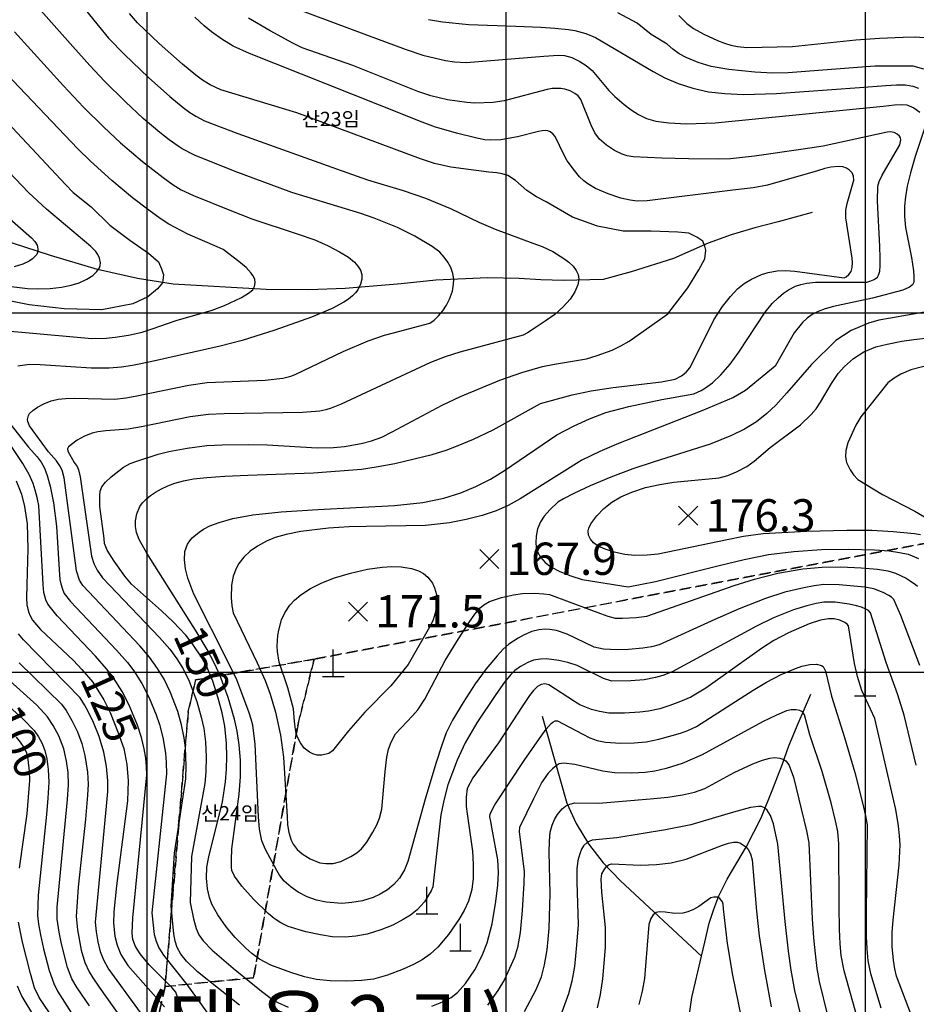
# Model space of a CAD drawing. Extents: x 135382 to 151642, y 439348 to 450146.
# Drawn here: x 140265 to 140514, y 442808 to 443082 of the extents above; entities that cross this region are included whole.
import ezdxf
from ezdxf.enums import TextEntityAlignment as Align

# ---------------------------------------------------------------- set-up
doc = ezdxf.new("R2010")
doc.units = 0
doc.header["$MEASUREMENT"] = 0
doc.linetypes.add('HIDDEN', pattern=[0.375, 0.25, -0.125])
for name, color, linetype in [('C0285311', 7, 'CONTINUOUS'), ('E0022112', 5, 'CONTINUOUS'), ('F0017111', 30, 'CONTINUOUS'), ('F0017114', 7, 'CONTINUOUS'), ('F0017131', 7, 'CONTINUOUS'), ('F0027132', 7, 'CONTINUOUS'), ('F0027217', 7, 'CONTINUOUS'), ('H0049225', 7, 'CONTINUOUS'), ('그리드', 18, 'CONTINUOUS'), ('지번', 6, 'CONTINUOUS'), ('지적', 30, 'CONTINUOUS')]:
    doc.layers.add(name, color=color, linetype=linetype)
doc.styles.add('NGSW', font='romans.shx', dxfattribs={"bigfont": 'ngsw.shx'})
doc.styles.add('굴림', font='txt')

# ---------------------------------------------------------------- blocks, each defined once
blk = doc.blocks.new('C0285311')
at = {"layer": 'C0285311', "color": 0}
for p, q in [((-0.02, 0.01), (-0.02, 7.51)), ((-3.02, 0.01), (2.98, 0.01))]:
    blk.add_line(p, q, dxfattribs=at)
blk = doc.blocks.new('F0027217')
at = {"layer": 'F0027217', "color": 0}
for p, q in [((-2.65, 2.65), (2.65, -2.65)), ((-2.65, -2.65), (2.65, 2.65))]:
    blk.add_line(p, q, dxfattribs=at)

msp = doc.modelspace()

# ---------------------------------------------------------------- linework, layer by layer
at = {"layer": 'E0022112', "color": 251}
for points in [[(140485.254, 443028.056), (140475.816, 443025.39), (140469.257, 443023.719), (140462.708, 443021.834), (140456.326, 443019.458), (140446.607, 443015.208), (140434.862, 443011.503), (140427.039, 443009.414), (140416.06, 443009.101), (140409.697, 443009.296), (140403.683, 443009.649), (140394.82, 443009.866), (140380.504, 443009.179), (140370.845, 443008.145), (140355.274, 443006.826), (140345.082, 443006.48), (140333.228, 443006.553), (140307.312, 443008.094), (140297.455, 443009.691), (140286.271, 443012.152), (140273.235, 443016.024), (140259.097, 443020.557)], [(140454.424, 442820.981), (140455.331, 442824.872), (140456.602, 442830.169), (140457.894, 442834.112), (140459.263, 442837.771), (140461.613, 442842.444), (140466.961, 442851.515), (140471.042, 442859.496), (140474.336, 442867.607), (140476.869, 442874.279), (140478.783, 442879.516), (140481.322, 442885.761), (140484.901, 442893.948)], [(140410.116, 442887.84), (140416.991, 442863.559), (140419.577, 442857.894), (140423.017, 442852.315), (140427.095, 442847.031), (140431.882, 442841.972), (140454.424, 442820.981)], [(140457.676, 442704.458), (140456.685, 442708.077), (140452.933, 442724.349), (140450.013, 442737.568), (140448.827, 442744.894), (140448.447, 442755.372), (140448.544, 442762.719), (140448.697, 442780.051), (140449.453, 442790.832), (140450.768, 442802.335), (140451.724, 442809.482), (140454.424, 442820.981)]]:
    msp.add_lwpolyline(points, dxfattribs=at)
at = {"layer": 'F0017111', "color": 251}
for points, elevation in [([(140277.674, 443091.003), (140286.49, 443080.032), (140289.331, 443076.579), (140293.78, 443071.996), (140300.478, 443065.636), (140306.371, 443060.347), (140310.11, 443057.242), (140311.975, 443055.893), (140313.65, 443054.827), (140316.063, 443053.514), (140325.312, 443049.98), (140352.832, 443040.133), (140361.472, 443037.077), (140371.387, 443034.167), (140377.623, 443031.979), (140384.578, 443029.112), (140392.422, 443025.375), (140396.955, 443023.354), (140407.445, 443019.495), (140410.121, 443018.566), (140413.024, 443017.126), (140416.155, 443015.244), (140417.5, 443014.227), (140418.679, 443013.105), (140419.55, 443011.911), (140420.1, 443010.736), (140420.286, 443009.465), (140420.006, 443007.847), (140419.194, 443005.966), (140417.834, 443003.908), (140415.954, 443001.723), (140413.586, 442999.634), (140410.941, 442997.742), (140408.444, 442996.059), (140405.972, 442994.5), (140404.756, 442993.876), (140387.17, 442989.105), (140383.121, 442987.876), (140379.037, 442986.297), (140354.141, 442974.7), (140351.326, 442973.534), (140349.848, 442973.076), (140348.171, 442972.704), (140343.338, 442972.379), (140321.53, 442971.978), (140317.196, 442971.771), (140312.081, 442971.107), (140298.554, 442968.398), (140294.842, 442967.696), (140288.619, 442967.22), (140286.394, 442967.008), (140284.779, 442966.609), (140282.64, 442965.76), (140280.591, 442964.611), (140278.994, 442963.468), (140278.208, 442962.783), (140277.907, 442962.265), (140278.014, 442961.605), (140279.792, 442958.437), (140280.614, 442957.309), (140280.982, 442956.382), (140281.495, 442954.417), (140284.638, 442932.332), (140285.248, 442930.341), (140286.18, 442928.414), (140287.636, 442926.287), (140303.525, 442909.719), (140306.382, 442906.468), (140308.363, 442903.795), (140310.085, 442900.952), (140311.758, 442897.559), (140313.89, 442891.864), (140315.17, 442887.53), (140315.849, 442884.418), (140316.328, 442880.696), (140316.534, 442876.454), (140316.451, 442872.351), (140316.138, 442869.044), (140312.805, 442850.76), (140312.422, 442848.771), (140312.103, 442835.902), (140313.004, 442831.375), (140313.728, 442828.751), (140314.512, 442826.99), (140315.666, 442825.276), (140318.182, 442822.71), (140324.076, 442817.623), (140331.5, 442811.592), (140333.528, 442810.012), (140335.012, 442808.937), (140336.462, 442808.07), (140339.383, 442806.84)], 145), ([(140325.784, 442807.325), (140314.152, 442816.645), (140311.082, 442819.579), (140309.514, 442821.598), (140308.466, 442823.462), (140307.867, 442825.225), (140307.543, 442827.262), (140306.784, 442834.904), (140307.672, 442849.682), (140308.765, 442856.236), (140310.83, 442870.348), (140310.962, 442873.946), (140310.769, 442878.994), (140310.436, 442881.825), (140309.709, 442885.408), (140308.598, 442889.144), (140306.532, 442894.555), (140304.839, 442898.093), (140303.003, 442901.126), (140300.75, 442904.213), (140298.108, 442907.354), (140282.189, 442924.202), (140281.298, 442925.696), (140280.463, 442928.244), (140280.117, 442930.381), (140277.03, 442954.191), (140276.455, 442956.268), (140275.826, 442957.514), (140274.837, 442958.92), (140272.644, 442961.428), (140267.363, 442968.676), (140266.867, 442969.81), (140266.819, 442970.426), (140267.048, 442971.484), (140267.368, 442972.042), (140268.233, 442972.939), (140269.581, 442973.871), (140271.324, 442974.779), (140273.352, 442975.552), (140275.348, 442976.037), (140277.346, 442976.287), (140279.943, 442976.332), (140291.109, 442976.1), (140294.128, 442976.396), (140296.744, 442976.85), (140311.666, 442979.927), (140316.801, 442980.653), (140332.968, 442981.39), (140337.881, 442981.914), (140340.098, 442982.45), (140341.276, 442982.912), (140354.653, 442989.308), (140361.617, 442992.28), (140366.195, 442993.858), (140368.731, 442994.555), (140378.793, 442997.23), (140379.993, 442998.053), (140381.258, 442999.255), (140382.441, 443000.655), (140383.447, 443002.243), (140384.253, 443003.911), (140385.098, 443006.137), (140385.438, 443008.054), (140385.447, 443009.486), (140385.185, 443011.074), (140384.61, 443012.702), (140383.79, 443014.229), (140382.84, 443015.631), (140381.557, 443017.008), (140379.496, 443018.544), (140374.639, 443021.416), (140369.76, 443023.814), (140363.305, 443026.433), (140359.571, 443027.701), (140340.413, 443033.58), (140324.637, 443039.443), (140313.282, 443043.966), (140309.887, 443045.745), (140308.749, 443046.511), (140306.252, 443048.275), (140303.633, 443050.281), (140299.026, 443054.173), (140294.04, 443058.782), (140288.21, 443064.608), (140284.123, 443068.919), (140279.392, 443074.203), (140268.266, 443086.752)], 140), ([(140341.535, 443084.849), (140361.201, 443077.448), (140371.975, 443073.503), (140376.891, 443071.862), (140380.363, 443070.946), (140383.195, 443070.349), (140385.678, 443069.974), (140388.895, 443069.792), (140410.563, 443071.562), (140414.624, 443071.85), (140416.266, 443071.722), (140418.315, 443071.145), (140420.556, 443070.088), (140422.326, 443068.941), (140424.05, 443067.531), (140428.692, 443061.957), (140430.291, 443060.314), (140432.949, 443058.104), (140434.858, 443056.625), (140436.91, 443055.285), (140439.161, 443054.226), (140441.772, 443053.481), (140445.314, 443052.97), (140450.24, 443052.72), (140458.222, 443053.022), (140505.031, 443057.598), (140508.183, 443057.989), (140510.094, 443058.111), (140511.626, 443057.976), (140513.579, 443057.142), (140515.244, 443055.989)], 165), ([(140448.094, 443082.816), (140450.383, 443080.645), (140452.206, 443079.282), (140455.09, 443077.624), (140458.882, 443075.908), (140460.892, 443075.134), (140462.623, 443074.596), (140464.481, 443074.197), (140467.064, 443073.979), (140479.755, 443074.196), (140497.418, 443076.039), (140503.982, 443076.578), (140510.599, 443076.871), (140514.043, 443076.886), (140517.62, 443076.61)], 180), ([(140514.262, 442874.133), (140510.869, 442888.124), (140509.095, 442893.79), (140505.819, 442902.758), (140501.459, 442916.614), (140500.918, 442917.202), (140500.172, 442917.636), (140499.037, 442918.114), (140497.568, 442918.555), (140495.596, 442918.951), (140491.69, 442919.517), (140488.501, 442919.556), (140486.357, 442919.188), (140483.784, 442918.529), (140480.103, 442917.376), (140474.49, 442915.208), (140469.795, 442912.911), (140446.303, 442900.131), (140443.637, 442899.105), (140441.669, 442898.584), (140438.497, 442897.972), (140434.775, 442897.613), (140429.442, 442897.552), (140427.188, 442898.31), (140419.791, 442901.883), (140417.258, 442902.745), (140414.756, 442903.323), (140411.309, 442903.729), (140409.594, 442903.712), (140407.709, 442903.398), (140406.049, 442902.792), (140404.006, 442901.675), (140402.43, 442900.561), (140401.319, 442899.419), (140399.618, 442897.281), (140397.173, 442893.887), (140391.868, 442885.986), (140388.626, 442880.431), (140386.39, 442875.533), (140383.862, 442868.692), (140382.741, 442864.379), (140381.867, 442860.342), (140379.62, 442840.33), (140379.167, 442839.184), (140378.477, 442837.942), (140377.311, 442836.178), (140375.311, 442833.942), (140373.408, 442832.437), (140371.428, 442831.189), (140368.48, 442829.609), (140365.138, 442828.298), (140361.33, 442827.17), (140358.196, 442826.541), (140355.273, 442826.316), (140351.649, 442826.431), (140348.392, 442826.912), (140344.251, 442827.795), (140339.405, 442829.246), (140337.319, 442830.258), (140335.453, 442831.512), (140333.838, 442832.865), (140329.704, 442836.866), (140326.473, 442840.536), (140324.381, 442843.256), (140323.712, 442844.867), (140323.609, 442845.742), (140323.566, 442847.865), (140323.696, 442850.877), (140325.758, 442866.147), (140326.05, 442870.944), (140326.05, 442875.561), (140325.758, 442879.822), (140325.189, 442883.597), (140324.426, 442886.967), (140322.67, 442893.009), (140320.424, 442899.055), (140318.841, 442902.454), (140316.771, 442906.357), (140314.067, 442910.974), (140310.714, 442916.34), (140299.966, 442933.205), (140297.92, 442937.007), (140297.168, 442938.952), (140296.87, 442940.574), (140296.897, 442942.199), (140297.205, 442944.106), (140298.093, 442946.148), (140298.842, 442947.171), (140299.819, 442948.195), (140301.032, 442949.214), (140302.455, 442950.2), (140304.057, 442951.121), (140305.827, 442951.95), (140307.84, 442952.681), (140310.195, 442953.315), (140313.042, 442953.851), (140316.749, 442954.29), (140321.739, 442954.631), (140328.172, 442954.883), (140346.458, 442955.527), (140359.739, 442956.578), (140363.898, 442957.19), (140369.021, 442958.181), (140374.485, 442959.416), (140379.461, 442960.7), (140383.326, 442961.875), (140386.265, 442962.937), (140390.92, 442964.881), (140396.437, 442967.549), (140409.638, 442974.812), (140418.397, 442977.299), (140423.766, 442978.395), (140429.867, 442979.329), (140443.302, 442980.889), (140447.095, 442981.637), (140448.872, 442982.54), (140450.188, 442983.59), (140451.163, 442984.773), (140451.763, 442985.845), (140457.918, 442998.171), (140460.291, 443001.833), (140462.494, 443004.669), (140464.51, 443006.742), (140466.347, 443008.263), (140468.346, 443009.462), (140471.172, 443010.722), (140473.036, 443011.353), (140475.485, 443011.789), (140477.875, 443011.918), (140480.434, 443011.72), (140494.134, 443009.858), (140494.711, 443010.095), (140495.51, 443010.802), (140496.077, 443011.637), (140496.388, 443012.706), (140496.482, 443014.086), (140496.37, 443015.322), (140494.638, 443026.536), (140494.662, 443028.656), (140495.028, 443030.554), (140496.83, 443036.992), (140496.757, 443038.146), (140496.361, 443039.054), (140495.669, 443039.768), (140494.801, 443040.397), (140493.781, 443040.737), (140492.584, 443040.787), (140490.434, 443040.674), (140488.809, 443040.297), (140486.753, 443039.618), (140472.836, 443035.609), (140468.822, 443034.928), (140463.157, 443034.205), (140439.347, 443031.304), (140436.544, 443031.201), (140434.598, 443031.445), (140432.028, 443032.051), (140428.497, 443033.218), (140424.941, 443034.692), (140422.787, 443035.961), (140421.643, 443036.864), (140420.499, 443037.983), (140419.049, 443039.673), (140417.054, 443042.39), (140416.132, 443044.211), (140413.726, 443049.212), (140413.065, 443049.961), (140412.355, 443050.431), (140411.679, 443050.738), (140411.095, 443050.848), (140410.126, 443050.783), (140409.044, 443050.538), (140403.175, 443049.057), (140398.617, 443048.292), (140395.609, 443048.16), (140394.161, 443048.284), (140391.867, 443048.71), (140386.588, 443050.042), (140380.424, 443051.796), (140375.888, 443053.407), (140372.006, 443055.019), (140328.563, 443072.297), (140324.095, 443074.333), (140320.909, 443076.224), (140318.008, 443078.312), (140315.967, 443079.994), (140313.415, 443082.411)], 155), ([(140515.261, 442901.874), (140509.96, 442915.814), (140507.974, 442920.295), (140507.385, 442920.903), (140506.65, 442921.406), (140505.057, 442922.271), (140502.432, 442923.269), (140499.968, 442923.698), (140492.756, 442924.358), (140488.505, 442924.427), (140485.845, 442924.128), (140482.928, 442923.564), (140477.687, 442922.288), (140472.297, 442920.608), (140464.931, 442917.735), (140458.202, 442914.728), (140442.68, 442907.667), (140440.512, 442907.128), (140438.108, 442906.723), (140434.167, 442906.35), (140431.076, 442906.304), (140427.155, 442906.49), (140424.519, 442907.01), (140417.09, 442910.609), (140414.031, 442911.703), (140412.185, 442911.964), (140410.948, 442912.002), (140409.127, 442911.841), (140407.184, 442911.352), (140405.098, 442910.502), (140403.399, 442909.572), (140400.766, 442907.824), (140399.262, 442906.494), (140397.526, 442904.64), (140394.522, 442901.009), (140391.451, 442896.801), (140388.071, 442891.632), (140385.107, 442886.677), (140383.399, 442883.165), (140382.146, 442879.716), (140380.445, 442874.678), (140377.499, 442864.71), (140372.724, 442847.317), (140371.793, 442845.016), (140370.339, 442842.727), (140368.795, 442840.941), (140366.976, 442839.431), (140364.965, 442838.22), (140362.984, 442837.322), (140360.041, 442836.456), (140357.084, 442835.905), (140354.272, 442835.706), (140349.964, 442836.006), (140347.289, 442836.575), (140344.611, 442837.555), (140342.121, 442838.821), (140340.153, 442840.19), (140338.284, 442841.93), (140336.959, 442843.526), (140336.178, 442844.885), (140333.031, 442850.674), (140332.046, 442853.158), (140331.352, 442856.361), (140331.057, 442859.79), (140330.142, 442880.041), (140329.492, 442885.284), (140329.046, 442886.988), (140328.472, 442888.732), (140326.5, 442894.213), (140325.028, 442897.956), (140322.819, 442902.436), (140313.118, 442921.796), (140311.437, 442926.184), (140310.755, 442928.865), (140310.465, 442931.351), (140310.633, 442933.642), (140311.364, 442935.717), (140311.948, 442936.641), (140312.679, 442937.478), (140314.579, 442939.054), (140315.808, 442939.885), (140317.539, 442940.782), (140320.132, 442941.759), (140323.969, 442942.81), (140329.544, 442943.828), (140337.376, 442944.684), (140347.589, 442945.302), (140368.94, 442946.44), (140376.818, 442947.317), (140382.714, 442948.487), (140387.426, 442949.95), (140391.645, 442951.71), (140395.653, 442953.795), (140399.628, 442956.238), (140414.173, 442966.167), (140418.99, 442968.67), (140423.288, 442970.566), (140427.812, 442972.321), (140434.21, 442974.032), (140443.404, 442975.924), (140452.358, 442977.585), (140454.366, 442978.501), (140455.577, 442979.209), (140457.465, 442980.611), (140459.863, 442982.85), (140462.47, 442985.798), (140464.812, 442989.151), (140472.141, 443000.244), (140474.159, 443002.717), (140475.774, 443004.304), (140477.293, 443005.545), (140478.711, 443006.518), (140480.635, 443007.488), (140482.12, 443007.985), (140483.739, 443008.352), (140486.217, 443008.613), (140500.502, 443008.672), (140501.617, 443008.966), (140502.497, 443009.344), (140503.428, 443010.057), (140503.764, 443010.569), (140504.06, 443011.71), (140504.188, 443013.211), (140504.229, 443015.429), (140504.112, 443018.519), (140503.414, 443031.172), (140503.532, 443035.375), (140503.876, 443036.622), (140504.741, 443038.445), (140509.679, 443046.838), (140509.971, 443048.253), (140509.853, 443048.8), (140509.593, 443049.287), (140508.953, 443049.865), (140508.107, 443050.267), (140506.976, 443050.494), (140506.179, 443050.401), (140488.313, 443046.515), (140482.728, 443045.662), (140469.167, 443043.678), (140462.498, 443042.956), (140459.273, 443042.885), (140450.853, 443042.959), (140443.391, 443043.123), (140435.416, 443043.491), (140433.739, 443043.813), (140432.386, 443044.3), (140430.261, 443045.308), (140427.969, 443046.808), (140426.084, 443048.458), (140424.786, 443050.153), (140423.721, 443052.305), (140420.842, 443059.505), (140420.088, 443060.454), (140419.208, 443061.15), (140417.918, 443061.902), (140416.411, 443062.383), (140415.243, 443062.572), (140412.857, 443062.53), (140411.457, 443062.284), (140399.511, 443059.077), (140396.413, 443058.635), (140391.36, 443058.47), (140389.089, 443058.66), (140383.756, 443059.408), (140379.049, 443060.471), (140375.497, 443061.657), (140357.397, 443068.986), (140343.227, 443073.899), (140340.698, 443075.125), (140334.31, 443078.553), (140328.289, 443082.116)], 160), ([(140378.442, 443081.786), (140382.31, 443081.125), (140389.706, 443080.351), (140402.75, 443079.905), (140409.685, 443079.609), (140413.575, 443079.378), (140417.399, 443078.939), (140419.179, 443078.641), (140422.255, 443077.877), (140424.968, 443076.72), (140441.027, 443067.293), (140444.284, 443065.504), (140447.949, 443063.933), (140452.04, 443062.593), (140456.388, 443061.627), (140460.926, 443061.155), (140466.125, 443060.908), (140475.345, 443061.114), (140498.4, 443062.781), (140505.732, 443063.367), (140508.77, 443063.567), (140511.273, 443063.55), (140513.254, 443063.182), (140514.862, 443062.605)], 170), ([(140263.208, 443078.29), (140276.846, 443063.254), (140282.339, 443057.383), (140288.065, 443051.731), (140292.675, 443047.442), (140298.781, 443042.193), (140304.527, 443037.744), (140307.36, 443035.724), (140309.567, 443034.361), (140312.984, 443032.78), (140323.086, 443028.661), (140329.215, 443026.294), (140341.853, 443022.103), (140346.742, 443020.408), (140350.529, 443018.779), (140353.674, 443017.106), (140356.147, 443015.572), (140357.809, 443014.238), (140358.806, 443013.076), (140359.495, 443011.98), (140359.883, 443010.777), (140359.911, 443009.452), (140359.543, 443008.098), (140358.722, 443006.539), (140358.083, 443005.671), (140357.231, 443004.788), (140356.134, 443003.919), (140354.821, 443003.058), (140351.629, 443001.277), (140345.88, 442998.841), (140335.686, 442995.268), (140326.516, 442992.371), (140320.457, 442990.805), (140301.031, 442986.47), (140295.984, 442985.411), (140292.92, 442984.97), (140289.492, 442984.656), (140284.536, 442984.695), (140273.16, 442985.468), (140268.91, 442985.663), (140266.683, 442985.594), (140264.117, 442985.264)], 135), ([(140261.856, 442995.026), (140265.185, 442994.736), (140284.737, 442992.931), (140288.689, 442993.075), (140291.167, 442993.304), (140294.935, 442993.875), (140298.683, 442994.745), (140301.482, 442995.672), (140308.22, 442997.986), (140318.214, 443000.869), (140321.596, 443002.175), (140326.343, 443004.342), (140328.361, 443005.546), (140329.479, 443006.527), (140330.015, 443007.439), (140330.177, 443008.427), (140330.043, 443009.437), (140329.528, 443010.526), (140329.061, 443011.165), (140327.628, 443012.671), (140325.585, 443014.418), (140321.242, 443017.68), (140319.599, 443018.422), (140311.446, 443022.011), (140306.091, 443024.775), (140303.678, 443026.369), (140300.544, 443028.645), (140296.012, 443032.107), (140290.275, 443036.926), (140284.289, 443042.323), (140280.841, 443045.711), (140255.343, 443072.395)], 130), ([(140247.835, 443009.216), (140266.77, 443006.893), (140269.7, 443006.767), (140273.127, 443006.886), (140276.249, 443007.23), (140278.918, 443007.75), (140281.174, 443008.439), (140283.34, 443009.43), (140284.992, 443010.512), (140286.115, 443011.558), (140286.787, 443012.58), (140287.013, 443013.278), (140287.086, 443013.974), (140286.86, 443015.313), (140286.386, 443016.341), (140285.82, 443017.126), (140284.414, 443018.547), (140272.053, 443028.926), (140267.092, 443033.576), (140238.099, 443063.928)], 120), ([(140516.55, 443051.441), (140513.974, 443043.579), (140512.651, 443039.102), (140511.735, 443035.348), (140511.218, 443032.381), (140510.986, 443029.747), (140510.972, 443026.903), (140511.291, 443023.828), (140512.939, 443015.52), (140513.515, 443011.739), (140513.607, 443010.177), (140513.554, 443008.621), (140513.168, 443007.85), (140512.395, 443007.221), (140510.538, 443006.42), (140502.095, 443004.151), (140491.164, 443001.87), (140488.891, 443001.246), (140486.959, 443000.507), (140485.304, 442999.627), (140483.865, 442998.581), (140482.581, 442997.372), (140480.265, 442994.492), (140474.994, 442985.272), (140466.734, 442978.435), (140463.324, 442976.527), (140454.575, 442972.768), (140442.976, 442968.283), (140431.345, 442963.745), (140426.099, 442961.495), (140421.113, 442959.043), (140403.993, 442948.353), (140400.591, 442946.449), (140397.308, 442945.011), (140393.336, 442943.66), (140388.949, 442942.545), (140384.242, 442941.659), (140377.593, 442940.87), (140361.124, 442940.605), (140356.389, 442940.552), (140350.639, 442940.179), (140342.921, 442939.196), (140338.827, 442938.414), (140335.786, 442937.555), (140333.344, 442936.561), (140330.78, 442935.169), (140328.746, 442933.725), (140327.044, 442932.113), (140325.635, 442930.272), (140324.871, 442928.941), (140324.017, 442926.793), (140323.558, 442924.322), (140323.5, 442920.826), (140323.699, 442918.488), (140324.079, 442916.584), (140330.723, 442902.677), (140332.961, 442897.783), (140334.392, 442893.962), (140335.836, 442888.913), (140337.2, 442882.556), (140338.067, 442876.361), (140339.052, 442859.829), (140339.201, 442857.561), (140339.536, 442855.423), (140340.176, 442853.314), (140340.743, 442852.164), (140341.838, 442850.721), (140343.228, 442849.47), (140345.508, 442848.081), (140348.173, 442847.018), (140349.812, 442846.759), (140351.877, 442846.843), (140353.999, 442847.402), (140356.775, 442848.728), (140358.497, 442849.797), (140359.746, 442850.862), (140361.232, 442852.764), (140362.922, 442855.487), (140364.023, 442857.582), (140364.807, 442859.433), (140365.435, 442861.881), (140366.369, 442872.452), (140366.794, 442876.369), (140367.332, 442878.638), (140368.003, 442880.547), (140369.272, 442882.927), (140373.959, 442887.93), (140375.457, 442889.571), (140377.443, 442892.508), (140383.108, 442903.29), (140386.753, 442909.333), (140389.698, 442913.821), (140391.354, 442916.222), (140392.849, 442917.971), (140393.817, 442918.824), (140395.425, 442919.773), (140398.718, 442920.86), (140402.141, 442921.598), (140404.638, 442921.922), (140408.02, 442922.072), (140410.593, 442921.9), (140412.162, 442921.66), (140423.121, 442917.635), (140426.301, 442916.387), (140428.4, 442915.611), (140430.416, 442915.091), (140432.477, 442915.061), (140436.242, 442915.271), (140439.236, 442915.616), (140458.532, 442922.446), (140463.515, 442924.182), (140469.232, 442925.977), (140475.73, 442927.577), (140482.644, 442928.793), (140488.066, 442929.326), (140493.213, 442929.361), (140498.878, 442929.085), (140503.492, 442928.707), (140506.297, 442928.282), (140508.499, 442927.645), (140511.452, 442926.212), (140512.585, 442925.522), (140514, 442924.476), (140514.572, 442923.965)], 165), ([(140257.952, 443029.593), (140267.883, 443020.93), (140268.853, 443019.933), (140269.434, 443018.891), (140269.701, 443017.872), (140269.686, 443017.121), (140269.354, 443016.324), (140268.151, 443015.08), (140267.23, 443014.43), (140265.506, 443013.593), (140263.08, 443012.898)], 115), ([(140516.517, 443000.244), (140507.105, 442998.64), (140503.844, 442998.024), (140500.9, 442997.191), (140496.136, 442995.217), (140491.889, 442992.434), (140485.066, 442985.701), (140478.18, 442977.814), (140475.112, 442974.418), (140472.592, 442972.04), (140469.772, 442969.77), (140466.454, 442967.696), (140462.806, 442965.935), (140456.896, 442963.522), (140441.293, 442958.653), (140435.34, 442956.7), (140429.158, 442954.355), (140423.418, 442951.935), (140418.869, 442949.838), (140416.026, 442948.358), (140414.488, 442947.364), (140412.239, 442945.263), (140410.643, 442943.52), (140409.601, 442941.95), (140408.829, 442939.996), (140408.371, 442937.911), (140408.308, 442936.028), (140408.452, 442934.861), (140408.898, 442933.343), (140409.606, 442932.12), (140410.959, 442930.615), (140412.496, 442929.418), (140414.978, 442928.07), (140418.052, 442926.838), (140421.261, 442925.87), (140433.994, 442923.815), (140441.678, 442925.307), (140458.986, 442929.673), (140466.334, 442931.46), (140473.093, 442932.786), (140480.199, 442933.667), (140487.895, 442934.215), (140495.49, 442934.282), (140502.627, 442934.082), (140506.665, 442933.794), (140509.567, 442933.403), (140511.963, 442932.866), (140514.896, 442931.711)], 170), ([(140519.584, 442985.976), (140512.748, 442984.199), (140509.964, 442983.043), (140508.05, 442981.908), (140506.328, 442980.585), (140500.909, 442973.847), (140498.79, 442971.109), (140497.439, 442968.85), (140495.211, 442963.908), (140494.598, 442961.729), (140494.575, 442959.96), (140494.833, 442958.452), (140495.811, 442956.386), (140496.803, 442954.969), (140497.944, 442953.67), (140504.88, 442949.537), (140513.8, 442944.9), (140519.263, 442941.754)], 180), ([(140258.389, 442973.553), (140264.914, 442965.372), (140267.046, 442962.735), (140269.46, 442960.019), (140270.578, 442958.559), (140271.533, 442956.832), (140272.302, 442954.813), (140273.141, 442951.852), (140274.044, 442947.215), (140274.848, 442940.742), (140275.597, 442928.583), (140275.814, 442925.902), (140276.064, 442924.614), (140276.599, 442922.867), (140276.994, 442921.976), (140278.736, 442919.701), (140291.567, 442906.196), (140294.616, 442902.714), (140296.351, 442900.449), (140298.632, 442896.95), (140300.677, 442892.925), (140302.608, 442888.215), (140303.546, 442885.509), (140304.499, 442881.863), (140305.179, 442877.52), (140305.434, 442874.955), (140305.463, 442871.792), (140301.434, 442833.068), (140302.092, 442827.069), (140302.571, 442825.227), (140303.363, 442823.348), (140304.628, 442821.271), (140311.138, 442813.135), (140319.321, 442801.815)], 135), ([(140310.008, 442805.11), (140308.09, 442810.963), (140307.046, 442812.187), (140300.671, 442818.609), (140298.136, 442821.652), (140296.86, 442823.735), (140296.106, 442825.683), (140295.885, 442827.441), (140296.099, 442831.651), (140299.997, 442871.496), (140299.958, 442873.768), (140299.735, 442876.11), (140299.296, 442878.721), (140298.542, 442881.887), (140297.427, 442885.293), (140295.133, 442890.851), (140293.183, 442894.708), (140290.707, 442898.491), (140288.804, 442900.981), (140285.694, 442904.514), (140275.024, 442915.735), (140272.402, 442918.978), (140271.854, 442920.181), (140271.329, 442922.248), (140271.163, 442924.435), (140269.946, 442946.439), (140269.499, 442948.715), (140268.958, 442950.772), (140268.323, 442952.622), (140267.214, 442955.106), (140265.448, 442958.115), (140261.574, 442963.986)], 130), ([(140302.498, 442799.509), (140291.005, 442815.229), (140289.289, 442817.644), (140288.045, 442819.85), (140287.137, 442822.243), (140286.428, 442824.98), (140285.959, 442827.821), (140285.744, 442830.446), (140288.804, 442862.74), (140289.109, 442866.842), (140289.134, 442869.771), (140288.825, 442873.844), (140288.032, 442877.825), (140286.72, 442882.131), (140285.197, 442886.038), (140283.615, 442889.281), (140282.682, 442890.956), (140281.443, 442892.878), (140265.671, 442909.105), (140264.293, 442910.718)], 120), ([(140264.472, 442902.616), (140276.255, 442891.114), (140277.533, 442889.366), (140279.151, 442886.628), (140280.672, 442883.41), (140281.868, 442880.235), (140282.734, 442876.891), (140283.534, 442872.199), (140283.663, 442868.879), (140283.533, 442865.853), (140282.895, 442859.167), (140280.884, 442840.236), (140280.357, 442832.094), (140280.684, 442828.318), (140281.772, 442822.72), (140282.794, 442819.245), (140283.932, 442816.675), (140284.944, 442814.967), (140286.755, 442812.333), (140297.375, 442797.352)], 115), ([(140379.318, 442807.125), (140381.681, 442807.987), (140383.398, 442808.739), (140384.783, 442809.511), (140386.488, 442810.891), (140388.768, 442813.432), (140391.299, 442817.235), (140393.401, 442821.18), (140394.803, 442824.755), (140396.12, 442830.008), (140397.2, 442836.234), (140397.746, 442840.746), (140397.94, 442844.258), (140397.764, 442847.846), (140396.204, 442856.343), (140395.757, 442858.451), (140395.547, 442859.748), (140395.568, 442860.615), (140396.872, 442863.124), (140405.092, 442875.478), (140409.307, 442881.573), (140411.24, 442884.218), (140412.558, 442885.77), (140413.012, 442886.174), (140413.722, 442886.512), (140414.32, 442886.561), (140421.183, 442882.888), (140423.372, 442881.8), (140425.435, 442881.061), (140427.691, 442880.583), (140431.873, 442880.335), (140435.692, 442880.392), (140439.023, 442880.665), (140442.567, 442881.383), (140446.293, 442882.404), (140448.573, 442883.116), (140450.636, 442883.825), (140453.077, 442884.964), (140468.827, 442895.031), (140472.544, 442897.306), (140476.644, 442899.382), (140480.625, 442901.128), (140482.376, 442901.736), (140484.601, 442902.217), (140486.421, 442902.265), (140487.863, 442901.887), (140488.289, 442901.615), (140488.944, 442900.327), (140490.636, 442893.375), (140494.283, 442881.881), (140497.122, 442872.1), (140499.258, 442863.728), (140500.12, 442860.059), (140500.606, 442857.561), (140500.336, 442833.025), (140500.311, 442826.511), (140500.466, 442823.082), (140500.783, 442819.674), (140501.482, 442816.152), (140504.357, 442806.666)], 145), ([(140254.748, 442896.728), (140265.601, 442887.019), (140268.683, 442883.831), (140269.863, 442882.092), (140270.776, 442880.37), (140271.608, 442878.227), (140272.189, 442875.902), (140272.573, 442872.999), (140272.707, 442869.458), (140272.478, 442864.946), (140272.05, 442860.405), (140269.79, 442837.992), (140269.6, 442832.324), (140269.846, 442829.903), (140270.364, 442826.947), (140271.235, 442823.026), (140272.841, 442816.993), (140274.089, 442813.353), (140275.13, 442811.301), (140287.954, 442791.117)], 105), ([(140284.087, 442807.16), (140280.604, 442812.178), (140279.167, 442814.654), (140277.936, 442817.897), (140276.207, 442824.465), (140275.558, 442827.646), (140275.027, 442831.352), (140275.028, 442834.687), (140277.956, 442864.585), (140278.192, 442868.663), (140278.087, 442872.144), (140277.686, 442875.309), (140276.884, 442878.697), (140275.499, 442882.355), (140273.948, 442885.247), (140272.344, 442887.592), (140269.382, 442890.832), (140260.936, 442898.504)], 110), ([(140500.129, 442795.651), (140494.162, 442816.946), (140493.36, 442821.159), (140493.07, 442824.486), (140492.864, 442828.477), (140492.774, 442834.85), (140492.724, 442852.321), (140492.381, 442855.676), (140491.741, 442858.718), (140490.514, 442863.665), (140488.02, 442872.413), (140484.61, 442882.598), (140483.102, 442888.224), (140482.562, 442889.012), (140481.842, 442889.418), (140480.784, 442889.576), (140479.433, 442889.553), (140478.136, 442889.269), (140475.321, 442888.104), (140471.466, 442886.197), (140454.676, 442877.082), (140449.066, 442874.619), (140444.61, 442873.206), (140441.477, 442872.484), (140438.796, 442872.126), (140435.016, 442871.919), (140430.211, 442872.053), (140426.989, 442872.477), (140419.216, 442874.319), (140416.085, 442874.7), (140414.855, 442874.52), (140413.942, 442874.034), (140412.961, 442873.161), (140411.736, 442871.909), (140410.026, 442869.417), (140407.701, 442864.765), (140403.804, 442856.84), (140403.654, 442855.753), (140405.057, 442844.495), (140405.013, 442841.333), (140404.536, 442833.713), (140403.93, 442827.603), (140403.173, 442823.382), (140402.408, 442820.681), (140399.605, 442814.526), (140397.702, 442811.467), (140396.377, 442809.511), (140394.835, 442807.378)], 140), ([(140405.165, 442805.574), (140408.378, 442811.745), (140409.853, 442815.292), (140410.754, 442818.605), (140411.472, 442822.776), (140411.997, 442828.716), (140412.309, 442838.46), (140412.05, 442850.003), (140412.08, 442853.033), (140412.35, 442855.512), (140412.838, 442857.459), (140413.507, 442859.072), (140414.314, 442860.425), (140415.654, 442862.002), (140416.619, 442862.774), (140417.758, 442863.347), (140419.166, 442863.661), (140425.824, 442863.585), (140440.132, 442864.761), (140445.112, 442865.297), (140449.198, 442865.926), (140452.499, 442866.695), (140455.374, 442867.685), (140463.567, 442872.167), (140468.734, 442874.563), (140471.436, 442875.607), (140473.499, 442876.155), (140474.906, 442876.34), (140476.283, 442876.148), (140477.363, 442875.771), (140478.036, 442875.247), (140478.811, 442874.048), (140480.086, 442870.793), (140483.642, 442855.881), (140484.323, 442852.53), (140485.249, 442831.395), (140485.594, 442826.151), (140486.051, 442821.64), (140486.583, 442817.616), (140487.202, 442813.957), (140489.509, 442804.505)], 135), ([(140489.863, 442772.778), (140480.476, 442811.418), (140479.417, 442817.083), (140478.628, 442822.445), (140477.714, 442830.673), (140475.743, 442852.189), (140474.499, 442857.854), (140473.695, 442860.184), (140472.772, 442861.603), (140471.999, 442862.292), (140471.137, 442862.7), (140470.299, 442862.694), (140468.091, 442862.346), (140463.316, 442861.051), (140451.506, 442857.579), (140444.426, 442856.191), (140430.866, 442853.931), (140423.99, 442853.29), (140422.666, 442852.718), (140421.58, 442851.736), (140420.994, 442850.785), (140420.536, 442849.485), (140420.017, 442847.625), (140419.709, 442845.334), (140419.77, 442841.67), (140420.072, 442829.723), (140419.656, 442824.101), (140419.054, 442818.143), (140418.316, 442814.01), (140417.397, 442810.565), (140415.588, 442805.42)], 130), ([(140465.574, 442803.908), (140463.212, 442815.741), (140461.701, 442824.562), (140460.571, 442834.222), (140460.506, 442835.486), (140460.332, 442836.152), (140459.571, 442837.043), (140458.997, 442837.437), (140457.888, 442837.442), (140457.073, 442837.231), (140453.66, 442834.855), (140452.196, 442833.971), (140450.685, 442833.338), (140449.252, 442833.016), (140447.026, 442832.915), (140444.349, 442833.285), (140442.746, 442833.338), (140441.826, 442833.153), (140441.019, 442832.513), (140440.372, 442831.511), (140439.817, 442829.857), (140438.852, 442818.324), (140438.54, 442814.763), (140437.964, 442811.234), (140437.018, 442807.558)], 120), ([(140263.93, 442812.746), (140265.234, 442809.781), (140277.631, 442789.157)], 95)]:
    msp.add_lwpolyline(points, dxfattribs=dict(at, elevation=elevation))
at = {"layer": 'F0017111', "color": 251, "elevation": 170}
msp.add_lwpolyline([(140337.503, 442914.647), (140338.447, 442916.616), (140339.804, 442918.718), (140341.084, 442920.107), (140342.91, 442921.602), (140345.539, 442923.312), (140348.699, 442924.914), (140352.254, 442926.281), (140356.709, 442927.627), (140361.42, 442928.723), (140365.572, 442929.3), (140368.249, 442929.434), (140370.779, 442929.354), (140373.736, 442928.946), (140375.627, 442928.314), (140377.034, 442927.484), (140378.248, 442926.47), (140379.504, 442924.884), (140380.135, 442923.514), (140380.654, 442921.664), (140380.8, 442919.861), (140380.682, 442918.226), (140380.33, 442916.477), (140379.631, 442914.362), (140378.735, 442912.602), (140372.765, 442902.196), (140367.929, 442896.285), (140360.7, 442888.956), (140356.205, 442883.77), (140351.729, 442878.123), (140350.662, 442877.438), (140348.752, 442876.918), (140347.442, 442876.93), (140346.192, 442877.31), (140345.318, 442877.763), (140343.781, 442878.865), (140342.775, 442880.375), (140341.964, 442881.958), (140341.627, 442883.009), (140341.404, 442884.102), (140341.146, 442886.36), (140340.839, 442889.879), (140339.263, 442895.671), (140336.827, 442902.826), (140336.432, 442905.835), (140336.331, 442907.334), (140336.348, 442908.826), (140336.504, 442910.289), (140336.774, 442911.745)], close=True, dxfattribs=at)
at = {"layer": 'F0017114', "color": 251}
for points, elevation in [([(140513.754, 442802.221), (140508.736, 442815.441), (140508.29, 442817.498), (140507.876, 442819.912), (140507.49, 442823.68), (140507.497, 442827.596), (140507.779, 442831.068), (140509.451, 442846.392), (140509.75, 442852.027), (140509.607, 442854.462), (140509.317, 442857.259), (140508.59, 442861.8), (140502.671, 442887.152), (140499.133, 442894.955), (140497.863, 442898.901), (140497.071, 442902.472), (140495.383, 442912.939), (140494.964, 442913.456), (140494.4, 442913.912), (140493.005, 442914.565), (140491.419, 442914.886), (140489.834, 442914.87), (140487.588, 442914.509), (140484.451, 442913.523), (140478.656, 442910.997), (140474.608, 442908.853), (140471.199, 442906.625), (140455.698, 442895.627), (140451.519, 442893.121), (140448.608, 442891.864), (140445.59, 442890.754), (140442.818, 442889.9), (140439.646, 442889.173), (140437.28, 442888.886), (140433.05, 442888.606), (140428.605, 442888.696), (140426.082, 442889.07), (140423.803, 442889.67), (140420.584, 442890.974), (140419.07, 442891.863), (140411.911, 442896.512), (140410.85, 442896.825), (140409.79, 442896.638), (140408.815, 442896.102), (140407.708, 442894.975), (140406.58, 442893.55), (140404.472, 442890.545), (140397.896, 442880.435), (140390.809, 442870.679), (140389.187, 442867.703), (140388.917, 442865.269), (140388.917, 442862.699), (140389.187, 442860.67), (140390.674, 442850.254), (140390.856, 442846.661), (140390.868, 442842.658), (140390.487, 442839.577), (140389.595, 442836.349), (140388.403, 442833.693), (140386.906, 442831.182), (140384.01, 442827.052), (140381.022, 442823.558), (140378.871, 442821.58), (140376.688, 442819.994), (140374.295, 442818.649), (140371.374, 442817.357), (140367.046, 442815.756), (140363.076, 442814.649), (140359.748, 442814.212), (140355.683, 442814.023), (140351.098, 442814.132), (140347.217, 442814.55), (140343.906, 442815.278), (140340.117, 442816.443), (140334.554, 442818.508), (140331.358, 442820.175), (140329.22, 442821.765), (140327.479, 442823.31), (140324.609, 442826.226), (140322.146, 442829.178), (140319.809, 442832.542), (140318.101, 442835.523), (140317.42, 442837.368), (140316.894, 442839.769), (140316.578, 442842.744), (140316.727, 442845.826), (140317.314, 442848.639), (140321.049, 442863.955), (140321.904, 442869.578), (140322.178, 442873.04), (140322.279, 442876.599), (140322.188, 442880.224), (140321.732, 442885.032), (140321.019, 442888.71), (140319.915, 442892.849), (140318.377, 442897.575), (140316.686, 442901.548), (140315.403, 442903.948), (140312.758, 442907.974), (140310.852, 442910.323), (140307.353, 442914.077), (140304.096, 442917.12), (140295.747, 442924.572), (140293.919, 442926.779), (140290.872, 442931.005), (140288.967, 442934.015), (140288.243, 442935.843), (140288.085, 442937.277), (140286.958, 442946.154), (140286.879, 442949.248), (140287.036, 442950.493), (140287.502, 442951.684), (140288.473, 442952.977), (140290.04, 442954.455), (140293.51, 442957.11), (140295.349, 442958.181), (140297.261, 442958.777), (140303.174, 442960.763), (140306.127, 442961.452), (140311.278, 442962.408), (140316.681, 442963.136), (140320.943, 442963.377), (140328.453, 442963.459), (140333.535, 442963.362), (140347.427, 442962.482), (140351.994, 442962.612), (140355.018, 442962.907), (140359.703, 442963.716), (140362.559, 442964.469), (140365.418, 442965.493), (140368.311, 442966.939), (140382.219, 442974.426), (140387.358, 442976.763), (140398.336, 442981.324), (140404.404, 442983.451), (140410.142, 442985.12), (140413.476, 442985.792), (140422.406, 442987.298), (140425.443, 442988.182), (140429.545, 442989.736), (140432.022, 442990.917), (140434.293, 442992.215), (140438.406, 442995.085), (140445.116, 442999.834), (140450.656, 443007.041), (140453.703, 443012.03), (140455.365, 443015.08), (140455.642, 443017.574), (140455.365, 443018.683), (140454.811, 443020.069), (140453.149, 443021.178), (140450.933, 443022.286), (140447.886, 443022.564), (140440.407, 443022.841), (140432.651, 443022.841), (140425.449, 443024.227), (140418.524, 443026.722), (140411.236, 443030.952), (140408.508, 443032.39), (140405.799, 443034.15), (140402.662, 443036.968), (140400.53, 443038.277), (140398.904, 443038.821), (140397.467, 443039.06), (140395.272, 443039.29), (140384.69, 443040.616), (140380.101, 443041.633), (140376.18, 443042.951), (140341.739, 443055.72), (140320.588, 443062.183), (140317.615, 443063.581), (140315.556, 443064.863), (140313.697, 443066.233), (140309.952, 443069.349), (140303.434, 443075.097), (140297.381, 443080.841), (140295.231, 443083.454)], 150), ([(140516.396, 443067.947), (140513.402, 443068.779), (140502.754, 443068.779), (140478.582, 443066.918), (140474.338, 443066.845), (140469.328, 443067.116), (140462.013, 443067.812), (140457.177, 443068.663), (140453.484, 443069.758), (140450.194, 443071.123), (140448.211, 443072.222), (140446.461, 443073.47), (140444.911, 443074.844), (140440.441, 443077.587), (140436.519, 443080.685), (140431.153, 443083.576)], 175), ([(140249.075, 443065.94), (140277.344, 443035.801), (140279.471, 443033.611), (140284.504, 443029.564), (140289.718, 443024.504), (140295.258, 443020.346), (140300.521, 443016.743), (140303.291, 443014.248), (140304.122, 443012.308), (140304.676, 443010.645), (140304.399, 443008.427), (140303.014, 443006.764), (140300.244, 443004.546), (140296.089, 443002.606), (140287.502, 443000.943), (140276.976, 443001.22), (140267.281, 443002.329), (140256.583, 443004.47)], 125), ([(140515.451, 442938.255), (140513.774, 442938.534), (140507.799, 442939.153), (140501.859, 442939.469), (140494.904, 442939.49), (140483.777, 442939.208), (140471.656, 442938.568), (140466.124, 442937.831), (140461.636, 442936.918), (140442.422, 442932.947), (140439.314, 442932.628), (140435.902, 442932.529), (140433.127, 442932.819), (140430.132, 442933.443), (140427.641, 442934.264), (140425.682, 442935.178), (140424.393, 442936.096), (140423.503, 442937.129), (140422.988, 442938.24), (140422.88, 442939.399), (140423.055, 442940.188), (140423.656, 442941.4), (140425.273, 442943.581), (140427.244, 442945.622), (140429.495, 442947.396), (140431.974, 442948.861), (140435.051, 442950.206), (140438.832, 442951.447), (140442.819, 442952.342), (140446.737, 442952.92), (140459.411, 442954.13), (140461.792, 442954.835), (140464.151, 442955.833), (140467.065, 442957.357), (140469.102, 442958.829), (140473.533, 442962.645), (140482.011, 442968.885), (140485.024, 442971.757), (140486.362, 442973.33), (140487.578, 442975.228), (140490.679, 442980.453), (140492.535, 442983.182), (140494.272, 442985.167), (140496.755, 442987.408), (140499.633, 442989.271), (140503.018, 442990.651), (140506.137, 442991.392), (140510.19, 442992.217), (140513.532, 442992.673), (140528.894, 442994.411)], 175), ([(140263.64, 442953.343), (140265.092, 442949.652), (140265.958, 442946.159), (140266.705, 442941.371), (140266.921, 442934.355), (140266.611, 442924.351), (140266.462, 442920.756), (140266.593, 442918.817), (140267.108, 442916.827), (140267.555, 442915.731), (140268.201, 442914.552), (140270.394, 442911.92), (140279.571, 442903.27), (140281.959, 442900.849), (140284.951, 442897.248), (140288.059, 442892.327), (140289.797, 442888.85), (140292.069, 442883.174), (140293.585, 442878.789), (140294.467, 442874.322), (140294.836, 442869.813), (140294.639, 442864.269), (140291.586, 442840.624), (140290.844, 442833.394), (140290.764, 442830.234), (140291.074, 442826.604), (140291.715, 442824.058), (140292.787, 442821.438), (140294.712, 442818.404), (140303.284, 442808.774), (140304.964, 442806.905)], 125), ([(140264.598, 442845.498), (140266.722, 442860.667), (140267.422, 442869.939), (140267.323, 442872.516), (140267.005, 442875.728), (140266.589, 442877.514), (140265.844, 442879.064), (140264.846, 442880.554), (140263.748, 442881.931)], 100), ([(140425.468, 442806.656), (140426.291, 442810.375), (140426.943, 442814.707), (140427.676, 442823.417), (140427.737, 442829.002), (140426.68, 442838.836), (140426.541, 442842.455), (140426.689, 442843.903), (140427.304, 442845.083), (140428.006, 442846.004), (140428.557, 442846.427), (140429.372, 442846.711), (140437.432, 442846.347), (140441.95, 442846.512), (140446.018, 442847.021), (140450.157, 442848.052), (140460.264, 442851.876), (140461.942, 442852.457), (140463.353, 442852.705), (140464.444, 442852.706), (140465.297, 442852.487), (140466.776, 442851.459), (140467.472, 442850.733), (140468.087, 442849.479), (140468.569, 442847.779), (140469.727, 442833.498), (140470.468, 442826.684), (140471.967, 442817.037), (140473.844, 442806.9)], 125), ([(140282.342, 442791.092), (140270.056, 442809.52), (140268.702, 442812.218), (140268.234, 442813.821), (140267.608, 442816.2), (140265.392, 442824.943), (140264.267, 442830.479)], 100)]:
    msp.add_lwpolyline(points, dxfattribs=dict(at, elevation=elevation))
at = {"layer": '그리드'}
for points in [[(140300, 444500), (140300, 442100)], [(140400, 444500), (140400, 442100)], [(140500, 444500), (140500, 442100)], [(143900, 443000), (138800, 443000)], [(143900, 442900), (138800, 442900)]]:
    msp.add_lwpolyline(points, dxfattribs=at)
at = {"layer": '지적', "linetype": 'HIDDEN', "ltscale": 12}
for points in [[(140582.416, 443107.914), (140587.713, 443078.473), (140599.051, 442994.128), (140557.712, 442943.725), (140346.597, 442903.684), (140313.595, 442897.907), (140311.542, 442889.081), (140305.094, 442812.573), (140290.663, 442748.507), (140300.52, 442726.348), (140312.379, 442704.333), (140337.243, 442681.296), (140319.529, 442640.478), (140316.134, 442611.774), (140266.914, 442569.012), (140271.088, 442535.852), (140271.201, 442528.765), (140252.713, 442498.876)], [(140290.663, 442748.507), (140305.094, 442812.573), (140329.741, 442815), (140342.011, 442885.132), (140346.597, 442903.684), (140557.712, 442943.725), (140599.051, 442994.128), (140672.661, 442900.538), (140644.174, 442749.101)]]:
    msp.add_lwpolyline(points, dxfattribs=at)
msp.add_lwpolyline([(140305.094, 442812.573), (140311.542, 442889.081), (140313.595, 442897.907), (140346.597, 442903.684), (140342.011, 442885.132), (140329.741, 442815)], close=True, dxfattribs=at)

# ---------------------------------------------------------------- block references
at = {"layer": 'C0285311', "color": 251}
for p in [(140351.949, 442898.876), (140500.051, 442893.435), (140378.018, 442832.824), (140387.354, 442822.517)]:
    msp.add_blockref('C0285311', p, dxfattribs=at)
at = {"layer": 'F0027217', "color": 251}
for p in [(140450.737, 442943.612, 176.3), (140395.373, 442931.537, 167.9), (140358.806, 442916.907, 171.5)]:
    msp.add_blockref('F0027217', p, dxfattribs=at)

# ---------------------------------------------------------------- texts
at = {"layer": 'F0017131', "color": 251, "style": 'NGSW'}
for s, p in [('150', (140307.19, 442910.328)), ('125', (140281.257, 442898.323)), ('100', (140256.335, 442888.26))]:
    msp.add_text(s, height=9, rotation=294.159, dxfattribs=at).set_placement(p)
at = {"layer": 'F0027132', "color": 251, "style": 'NGSW'}
for s, p in [('176.3', (140455.537, 442939.212)), ('167.9', (140400.173, 442927.137)), ('171.5', (140363.606, 442912.507))]:
    msp.add_text(s, height=9, dxfattribs=at).set_placement(p)
at = {"layer": 'H0049225', "color": 251, "style": 'NGSW'}
msp.add_text('(대 은 2 리)', height=16, dxfattribs=at).set_placement((140298.52, 442794.14))
at = {"layer": '지번', "linetype": 'HIDDEN', "style": '굴림'}
for s, p in [('산23임', (140351.23, 443050.808)), ('산24임', (140323.182, 442857.538))]:
    msp.add_text(s, height=4, dxfattribs=at).set_placement(p, align=Align.BOTTOM_CENTER)

doc.saveas('drawing.dxf')
